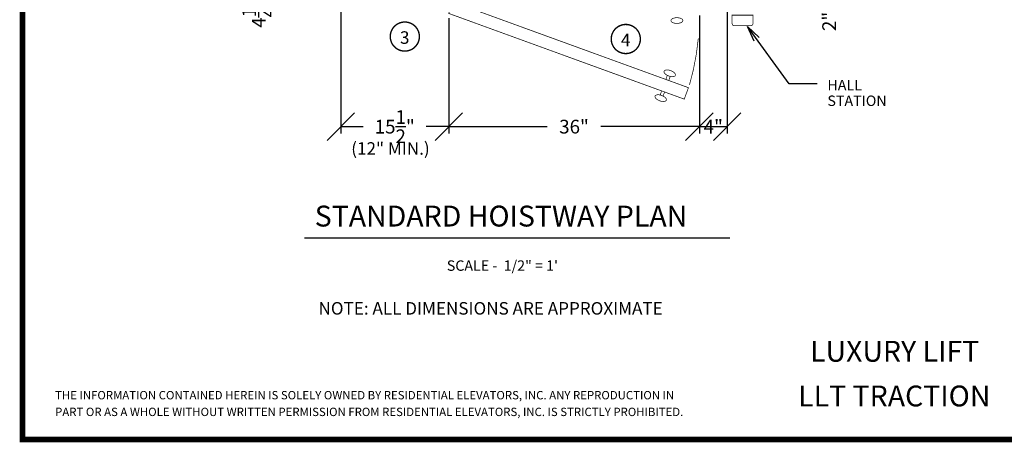
# Model space of a CAD drawing. Extents: x 250 to 490, y 61 to 242.
# Drawn here: x 250 to 391, y 61 to 122 of the extents above; entities that cross this region are included whole.
import ezdxf
from ezdxf.enums import TextEntityAlignment as Align

# ---------------------------------------------------------------- set-up
doc = ezdxf.new("R2010")
doc.units = 0
doc.header["$MEASUREMENT"] = 0
doc.linetypes.add('DASHED', pattern=[0.75, 0.5, -0.25])
doc.layers.get('0').update_dxf_attribs({"linetype": 'CONTINUOUS'})
doc.layers.get('DEFPOINTS').update_dxf_attribs({"linetype": 'CONTINUOUS'})
doc.styles.add('DC_TEXTSTYLE4', font='arial.ttf', dxfattribs={"height": 0.2})
doc.styles.add('DC_TEXTSTYLE6', font='arial.ttf', dxfattribs={"height": 1.972266})
doc.styles.add('DC_TEXTSTYLE7', font='txt', dxfattribs={"height": 1.972266})
doc.dimstyles.get("Standard").update_dxf_attribs({"dimtxt": 0.18, "dimasz": 0.18, "dimexe": 0.18, "dimexo": 0.0625, "dimgap": 0.09, "dimtad": 0, "dimtih": 1, "dimtoh": 1, "dimdec": 4, "dimzin": 0, "dimtxsty": 'STANDARD', "dimcen": 0.09, "dimazin": 3, "dimtfac": 1, "dimtdec": 4, "dimtofl": 0, "dimtmove": 0, "dimatfit": 3, "dimtolj": 1, "dimtzin": 0})

# ---------------------------------------------------------------- blocks, each defined once
blk = doc.blocks.new('*D1')
at = {"color": 0, "linetype": 'CONTINUOUS', "ltscale": 0.114082}
for p, q in [((311.28, 122.23), (311.28, 105.66)), ((347.28, 120.8), (347.28, 105.66)), ((313.25, 108.62), (309.31, 104.68)), ((345.31, 104.68), (349.25, 108.62)), ((311.28, 106.65), (325.41, 106.65)), ((347.28, 106.65), (333.15, 106.65))]:
    blk.add_line(p, q, dxfattribs=at)
at = {"layer": 'DEFPOINTS', "color": 0}
for p in [(311.28, 122.67), (347.28, 120.87), (311.28, 106.65)]:
    blk.add_point(p, dxfattribs=at)
at = {"color": 0, "insert": (329.28, 106.65), "char_height": 1.972, "attachment_point": 5, "style": 'DC_TEXTSTYLE6'}
blk.add_mtext('\\A1;36"', dxfattribs=at)
blk = doc.blocks.new('*D8')
at = {"color": 0, "linetype": 'CONTINUOUS', "ltscale": 0.114082}
for p, q in [((295.78, 127.1), (295.78, 105.66)), ((311.28, 120.8), (311.28, 105.66)), ((297.75, 108.62), (293.81, 104.68)), ((309.31, 104.68), (313.25, 108.62)), ((295.78, 106.65), (299.01, 106.65)), ((311.28, 106.65), (308.05, 106.65))]:
    blk.add_line(p, q, dxfattribs=at)
at = {"layer": 'DEFPOINTS', "color": 0}
for p in [(295.78, 127.17), (311.28, 120.87), (295.78, 106.65)]:
    blk.add_point(p, dxfattribs=at)
at = {"color": 0, "insert": (303.53, 106.65), "char_height": 1.9723, "attachment_point": 5, "style": 'DC_TEXTSTYLE6'}
blk.add_mtext('\\A1;15{\\H1.000000x;\\S1/2;}"', dxfattribs=at)
blk = doc.blocks.new('*D11')
at = {"color": 0, "linetype": 'CONTINUOUS', "ltscale": 0.114082}
for p, q in [((351.28, 127.1), (351.28, 105.66)), ((347.28, 122.6), (347.28, 105.66)), ((345.31, 104.68), (349.25, 108.62)), ((353.25, 108.62), (349.31, 104.68)), ((347.28, 106.65), (351.28, 106.65))]:
    blk.add_line(p, q, dxfattribs=at)
at = {"layer": 'DEFPOINTS', "color": 0}
for p in [(351.28, 127.17), (347.28, 122.67), (351.28, 106.65)]:
    blk.add_point(p, dxfattribs=at)
at = {"color": 0, "insert": (349.28, 106.65), "char_height": 1.972, "attachment_point": 5, "style": 'DC_TEXTSTYLE6'}
blk.add_mtext('\\A1;4"', dxfattribs=at)
blk = doc.blocks.new('*D16')
at = {"color": 0, "linetype": 'CONTINUOUS', "ltscale": 0.114082}
for p, q in [((285.96, 131.44), (282.02, 135.39)), ((305.28, 133.42), (283, 133.42)), ((283.99, 129.17), (283.99, 133.42)), ((282.02, 131.14), (285.96, 127.19)), ((304.53, 129.17), (283, 129.17)), ((283.99, 129.17), (283.99, 125.22))]:
    blk.add_line(p, q, dxfattribs=at)
at = {"layer": 'DEFPOINTS', "color": 0}
for p in [(283.99, 133.42), (306.28, 133.42), (305.53, 129.17)]:
    blk.add_point(p, dxfattribs=at)
at = {"color": 0, "insert": (283.99, 122.99), "char_height": 1.9723, "attachment_point": 5, "rotation": 90, "style": 'DC_TEXTSTYLE7'}
blk.add_mtext('\\A1;4{\\H1.000000x;\\S1/4;}"', dxfattribs=at)
blk = doc.blocks.new('*D17')
at = {"color": 0, "linetype": 'CONTINUOUS', "ltscale": 0.114082}
for p, q in [((367.9, 127.19), (363.95, 131.14)), ((348.03, 129.17), (366.91, 129.17)), ((363.95, 129.14), (367.9, 125.19)), ((365.92, 127.17), (365.92, 129.17)), ((352.28, 127.17), (366.91, 127.17)), ((365.92, 127.17), (365.92, 123.22))]:
    blk.add_line(p, q, dxfattribs=at)
at = {"layer": 'DEFPOINTS', "color": 0}
for p in [(347.03, 129.17), (365.92, 129.17), (351.28, 127.17)]:
    blk.add_point(p, dxfattribs=at)
at = {"color": 0, "insert": (365.92, 121.77), "char_height": 1.972, "attachment_point": 5, "rotation": 90, "style": 'DC_TEXTSTYLE7'}
blk.add_mtext('\\A1;2"', dxfattribs=at)

msp = doc.modelspace()

# ---------------------------------------------------------------- linework, layer by layer
at = {"color": 7, "linetype": 'CONTINUOUS', "ltscale": 1.825312, "const_width": 0.8, "flags": 128}
msp.add_lwpolyline([(250.06, 241.6932), (250.06, 61.6932), (490.06, 61.6932), (490.06, 241.6932), (250.06, 241.6932)], close=True, dxfattribs=at)
at = {"color": 7, "linetype": 'CONTINUOUS', "ltscale": 2, "const_width": 0.1, "flags": 128}
for points in [[(345.1092, 110.6033), (311.2802, 122.916), (311.8788, 124.5605), (345.7077, 112.2478), (345.1092, 110.6033)], [(342.2133, 114.6084), (342.2499, 114.6707), (342.31, 114.7223), (342.3916, 114.7614), (342.4924, 114.7869), (342.6092, 114.7981), (342.7386, 114.7946), (342.8765, 114.7765), (343.0189, 114.7444), (343.1613, 114.6991), (343.2994, 114.6422), (343.4291, 114.5754), (343.5464, 114.5006), (343.6478, 114.4201), (343.7301, 114.3364), (343.7909, 114.2521), (343.8283, 114.1696), (343.8411, 114.0916), (343.8291, 114.0203), (343.7925, 113.9579), (343.7325, 113.9064), (343.6508, 113.8673), (343.55, 113.8417), (343.4332, 113.8305), (343.3038, 113.8341), (343.1659, 113.8522), (343.0236, 113.8843), (342.8812, 113.9295), (342.743, 113.9864), (342.6133, 114.0533), (342.496, 114.1281), (342.3946, 114.2086), (342.3123, 114.2922), (342.2516, 114.3766), (342.2142, 114.459), (342.2013, 114.5371), (342.2133, 114.6084)], [(340.915, 111.0411), (340.9029, 110.9698), (340.9158, 110.8917), (340.9532, 110.8093), (341.0139, 110.7249), (341.0963, 110.6413), (341.1976, 110.5608), (341.3149, 110.486), (341.4446, 110.4192), (341.5828, 110.3622), (341.7252, 110.317), (341.8675, 110.2849), (342.0055, 110.2668), (342.1348, 110.2633), (342.2517, 110.2745), (342.3524, 110.3), (342.4341, 110.3391), (342.4941, 110.3907), (342.5307, 110.453), (342.5427, 110.5243), (342.5299, 110.6024), (342.4925, 110.6848), (342.4317, 110.7692), (342.3494, 110.8528), (342.2481, 110.9333), (342.1307, 111.0081), (342.001, 111.075), (341.8629, 111.1319), (341.7205, 111.1771), (341.5781, 111.2092), (341.4402, 111.2273), (341.3108, 111.2308), (341.194, 111.2196), (341.0932, 111.1941), (341.0116, 111.155), (340.9516, 111.1034), (340.915, 111.0411)]]:
    msp.add_lwpolyline(points, close=True, dxfattribs=at)
at = {"color": 7, "linetype": 'CONTINUOUS', "ltscale": 1.825312}
for points, const_width in [([(303.8658, 117.8198, -1), (306.082, 121.3656, -1), (303.8658, 117.8198)], 0.2), ([(335.6033, 117.469, -1), (337.8194, 121.0149, -1), (335.6033, 117.469)], 0.2), ([(352.2826, 121.166, -0.41421356), (351.9826, 121.466)], 0.1), ([(354.6826, 121.166, 0.41421356), (354.9826, 121.466)], 0.1), ([(347.1245, 119.3215, -0.0472337), (345.86, 112.6539)], 0.1)]:
    msp.add_lwpolyline(points, format="xyb", dxfattribs=dict(at, const_width=const_width))
at = {"color": 7, "linetype": 'DASHED', "const_width": 0.1, "flags": 128}
msp.add_lwpolyline([(343.1892, 121.8929), (343.2023, 121.8218), (343.2411, 121.7529), (343.3044, 121.6882), (343.3904, 121.6297), (343.4963, 121.5792), (343.6191, 121.5383), (343.7549, 121.5081), (343.8997, 121.4896), (344.0489, 121.4834), (344.1982, 121.4896), (344.343, 121.5081), (344.4788, 121.5383), (344.6016, 121.5792), (344.7075, 121.6297), (344.7935, 121.6882), (344.8568, 121.7529), (344.8956, 121.8218), (344.9087, 121.8929), (344.8956, 121.964), (344.8568, 122.033), (344.7935, 122.0977), (344.7075, 122.1561), (344.6016, 122.2066), (344.4788, 122.2475), (344.343, 122.2777), (344.1982, 122.2962), (344.0489, 122.3024), (343.8997, 122.2962), (343.7549, 122.2777), (343.6191, 122.2475), (343.4963, 122.2066), (343.3904, 122.1561), (343.3044, 122.0977), (343.2411, 122.033), (343.2023, 121.964), (343.1892, 121.8929)], close=True, dxfattribs=at)
at = {"color": 7, "linetype": 'CONTINUOUS', "ltscale": 1.825312, "const_width": 0.1, "flags": 128}
msp.add_lwpolyline([(354.9826, 121.466), (354.9826, 122.666), (351.9826, 122.666), (351.9826, 121.466)], dxfattribs=at)
at = {"color": 7, "linetype": 'CONTINUOUS', "ltscale": 1.825312}
for points, const_width in [([(352.2826, 121.166), (354.6826, 121.166)], 0.1), ([(290.5446, 90.6455), (351.6649, 90.6455)], 0.2)]:
    msp.add_lwpolyline(points, dxfattribs=dict(at, const_width=const_width))
at = {"color": 7, "linetype": 'CONTINUOUS', "ltscale": 0.114082, "flags": 128}
for points in [[(364.1828, 112.7942), (360.1828, 112.7942), (354.1921, 121.0251)], [(355.1523, 118.9411), (354.1921, 121.0251), (355.88, 119.4707)]]:
    msp.add_lwpolyline(points, dxfattribs=at)
at = {"color": 7, "linetype": 'CONTINUOUS', "ltscale": 2, "const_width": 0.1}
for points in [[(342.6712, 114.0059), (342.4613, 113.4293)], [(343.0911, 113.8531), (342.8812, 113.2765)], [(341.6529, 111.2083), (341.8628, 111.7849)], [(342.0728, 111.0554), (342.2827, 111.632)]]:
    msp.add_lwpolyline(points, dxfattribs=at)

# ---------------------------------------------------------------- texts
at = {"color": 7, "linetype": 'CONTINUOUS', "style": 'DC_TEXTSTYLE4'}
for s, height, p in [('3', 1.8, (304.2759, 118.5505)), ('4', 1.8, (336.0133, 118.1997)), ('HALL', 1.5, (365.6685, 111.8675)), ('STATION', 1.5, (365.6685, 109.6175)), ('(12" MIN.)', 1.8, (297.2761, 102.6114)), ('STANDARD HOISTWAY PLAN', 3, (292.0315, 92.2986)), ('SCALE -  1/2" = 1\'', 1.5, (311.0018, 85.9339)), ('NOTE: ALL DIMENSIONS ARE APPROXIMATE', 1.8, (292.5767, 79.6413)), ('THE INFORMATION CONTAINED HEREIN IS SOLELY OWNED BY RESIDENTIAL ELEVATORS, INC. ANY REPRODUCTION IN ', 1.2, (254.7493, 67.4653)), ('PART OR AS A WHOLE WITHOUT WRITTEN PERMISSION FROM RESIDENTIAL ELEVATORS, INC. IS STRICTLY PROHIBITED.', 1.2, (254.7493, 65.0653))]:
    msp.add_text(s, height=height, dxfattribs=at).set_placement(p)
at = {"color": 7, "linetype": 'DASHED', "style": 'DC_TEXTSTYLE4'}
for s, p in [('LUXURY LIFT', (375.3221, 72.873)), ('LLT TRACTION', (375.2753, 66.4497))]:
    msp.add_text(s, height=3, dxfattribs=at).set_placement(p, align=Align.CENTER)

# ---------------------------------------------------------------- dimensions: what is measured, and where the dimension line sits
at = {"color": 7, "linetype": 'CONTINUOUS', "ltscale": 0.114082}
for base, p1, p2, angle, override, picture, middle in [((283.9889, 133.416), (305.5302, 129.166), (306.2802, 133.416), 90, {"dimscale": 1, "dimtxt": 1.972266, "dimexe": 0.986133, "dimexo": 1, "dimgap": 0.3, "dimtad": 0, "dimjust": 1, "dimtih": 0, "dimtoh": 0, "dimdec": 3, "dimzin": 0, "dimlunit": 5, "dimpost": '<>"', "dimtxsty": 'DC_TEXTSTYLE7', "dimtsz": 1.972266, "dimtol": 0, "dimtfac": 1, "dimtdec": 3, "dimtix": 0, "dimtofl": 1, "dimtmove": 0, "dimfxlon": 0}, '*D16', (283.9889, 122.9936)), ((365.9229, 129.166), (351.2802, 127.166), (347.0302, 129.166), 90, {"dimscale": 1, "dimtxt": 1.972266, "dimexe": 0.986133, "dimexo": 1, "dimgap": 0.3, "dimtad": 0, "dimjust": 1, "dimtih": 0, "dimtoh": 0, "dimdec": 3, "dimzin": 0, "dimlunit": 5, "dimpost": '<>"', "dimtxsty": 'DC_TEXTSTYLE7', "dimtsz": 1.972266, "dimtol": 0, "dimtfac": 1, "dimtdec": 3, "dimtix": 0, "dimtofl": 1, "dimtmove": 0, "dimfxlon": 0}, '*D17', (365.9229, 121.7726)), ((295.7802, 106.6499), (311.2802, 120.866), (295.7802, 127.166), 180, {"dimscale": 1, "dimtxt": 1.972266, "dimexe": 0.986133, "dimgap": 1.972266, "dimtad": 0, "dimjust": 0, "dimtih": 0, "dimtoh": 0, "dimdec": 3, "dimzin": 0, "dimlunit": 5, "dimpost": '<>"', "dimtxsty": 'DC_TEXTSTYLE6', "dimtsz": 1.972266, "dimtol": 0, "dimtfac": 1, "dimtdec": 3, "dimtix": 1, "dimtofl": 1, "dimtmove": 0, "dimfxl": 20.507309, "dimfxlon": 1}, '*D8', (303.5302, 106.6499)), ((311.2802, 106.6499), (347.2802, 120.866), (311.2802, 122.666), 180, {"dimscale": 1, "dimtxt": 1.972266, "dimexe": 0.986133, "dimgap": 1.972266, "dimtad": 0, "dimjust": 0, "dimtih": 0, "dimtoh": 0, "dimdec": 3, "dimzin": 0, "dimlunit": 5, "dimpost": '<>"', "dimtxsty": 'DC_TEXTSTYLE6', "dimtsz": 1.972266, "dimtol": 0, "dimtfac": 1, "dimtdec": 3, "dimtix": 1, "dimtofl": 1, "dimtmove": 0, "dimfxl": 15.576645, "dimfxlon": 1}, '*D1', (329.2802, 106.6499))]:
    dim = msp.add_linear_dim(base=base, p1=p1, p2=p2, angle=angle, dimstyle='STANDARD', override=override, dxfattribs=at)
    dim.commit()
    dim.dimension.update_dxf_attribs({"geometry": picture, "text_midpoint": middle})
dim = msp.add_linear_dim(base=(351.2802, 106.6499), p1=(347.2802, 122.666), p2=(351.2802, 127.166), dimstyle='STANDARD', override={"dimscale": 1, "dimtxt": 1.972266, "dimexe": 0.986133, "dimgap": 1.972266, "dimtad": 0, "dimjust": 0, "dimtih": 0, "dimtoh": 0, "dimdec": 3, "dimzin": 0, "dimlunit": 5, "dimpost": '<>"', "dimtxsty": 'DC_TEXTSTYLE6', "dimtsz": 1.972266, "dimtol": 0, "dimtfac": 1, "dimtdec": 3, "dimtix": 1, "dimtofl": 1, "dimtmove": 0, "dimfxl": 20.507309, "dimfxlon": 1}, dxfattribs=at)
dim.commit()
dim.dimension.update_dxf_attribs({"geometry": '*D11', "text_midpoint": (349.2802, 106.6499)})

doc.saveas('drawing.dxf')
